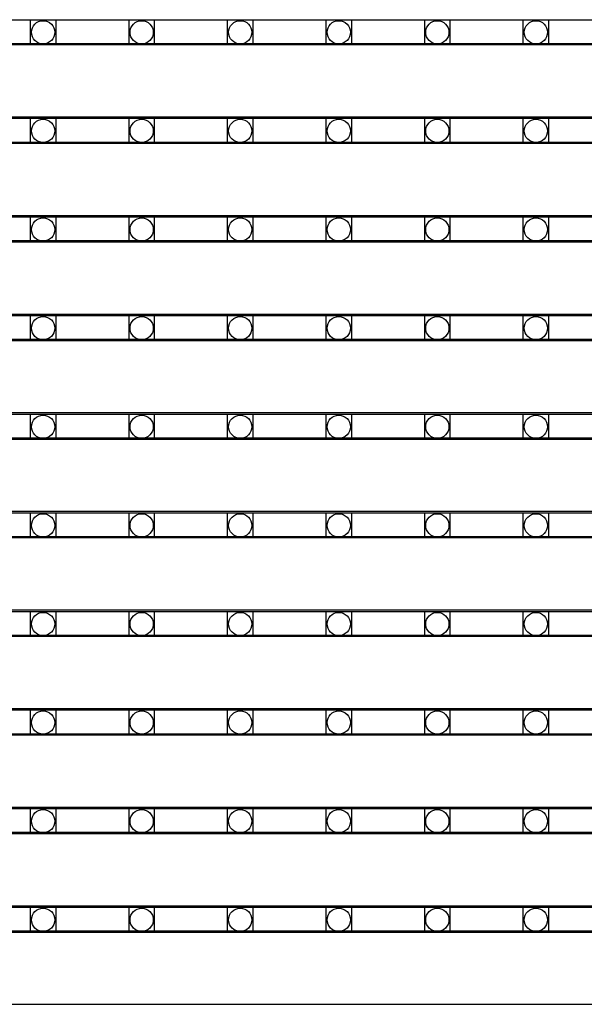
# Model space of a CAD drawing. Units: millimetres. Extents: x 359 to 8079, y 303 to 2679.
# Drawn here: x 5618 to 5663, y 1306 to 1384 of the extents above; entities that cross this region are included whole.
import ezdxf

# ---------------------------------------------------------------- set-up
doc = ezdxf.new("R2010")
doc.units = ezdxf.units.MM
doc.header["$LTSCALE"] = 0.15

msp = doc.modelspace()

# ---------------------------------------------------------------- linework, layer by layer
at = {"ltscale": 5}
for p, q in [((5578.024, 1384.049), (6076.024, 1384.049)), ((6076.024, 1382.049), (5578.024, 1382.049)), ((5578.024, 1376.229), (6076.024, 1376.229)), ((6076.024, 1374.229), (5578.024, 1374.229)), ((5578.024, 1368.409), (6076.024, 1368.409)), ((6076.024, 1366.409), (5578.024, 1366.409)), ((5578.024, 1360.589), (6076.024, 1360.589)), ((6076.024, 1358.589), (5578.024, 1358.589)), ((5578.024, 1352.769), (6076.024, 1352.769)), ((6076.024, 1350.769), (5578.024, 1350.769)), ((5578.024, 1344.949), (6076.024, 1344.949)), ((6076.024, 1342.949), (5578.024, 1342.949)), ((5578.024, 1337.129), (6076.024, 1337.129)), ((6076.024, 1335.129), (5578.024, 1335.129)), ((5578.024, 1329.309), (6076.024, 1329.309)), ((6076.024, 1327.309), (5578.024, 1327.309)), ((5578.024, 1321.489), (6076.024, 1321.489)), ((6076.024, 1319.489), (5578.024, 1319.489)), ((5578.024, 1313.669), (6076.024, 1313.669)), ((6076.024, 1311.669), (5578.024, 1311.669))]:
    msp.add_line(p, q, dxfattribs=at)
at = {"color": 7, "linetype": 'Continuous'}
for p, q in [((5577.319, 1382.169), (6076.719, 1382.169)), ((5577.319, 1376.349), (6076.719, 1376.349)), ((5577.319, 1374.349), (6076.719, 1374.349)), ((5577.319, 1368.529), (6076.719, 1368.529)), ((5577.319, 1366.529), (6076.719, 1366.529)), ((5577.319, 1360.709), (6076.719, 1360.709)), ((5577.319, 1358.709), (6076.719, 1358.709)), ((5577.319, 1352.889), (6076.719, 1352.889)), ((5577.319, 1350.889), (6076.719, 1350.889)), ((5577.319, 1345.069), (6076.719, 1345.069)), ((5577.319, 1343.069), (6076.719, 1343.069)), ((5577.319, 1337.249), (6076.719, 1337.249)), ((5577.319, 1335.249), (6076.719, 1335.249)), ((5577.319, 1329.429), (6076.719, 1329.429)), ((5577.319, 1327.429), (6076.719, 1327.429)), ((5577.319, 1321.609), (6076.719, 1321.609)), ((5577.319, 1319.609), (6076.719, 1319.609)), ((5577.319, 1313.789), (6076.719, 1313.789)), ((5577.319, 1311.789), (6076.719, 1311.789)), ((5577.319, 1305.969), (6076.719, 1305.969))]:
    msp.add_line(p, q, dxfattribs=at)
at = {"color": 4}
for points in [[(5619.169, 1384.049), (5621.169, 1384.049), (5621.169, 1382.049), (5619.169, 1382.049)], [(5626.989, 1384.049), (5628.989, 1384.049), (5628.989, 1382.049), (5626.989, 1382.049)], [(5634.809, 1384.049), (5636.809, 1384.049), (5636.809, 1382.049), (5634.809, 1382.049)], [(5642.629, 1384.049), (5644.629, 1384.049), (5644.629, 1382.049), (5642.629, 1382.049)], [(5650.449, 1384.049), (5652.449, 1384.049), (5652.449, 1382.049), (5650.449, 1382.049)], [(5658.269, 1384.049), (5660.269, 1384.049), (5660.269, 1382.049), (5658.269, 1382.049)], [(5619.169, 1376.229), (5621.169, 1376.229), (5621.169, 1374.229), (5619.169, 1374.229)], [(5626.989, 1376.229), (5628.989, 1376.229), (5628.989, 1374.229), (5626.989, 1374.229)], [(5634.809, 1376.229), (5636.809, 1376.229), (5636.809, 1374.229), (5634.809, 1374.229)], [(5642.629, 1376.229), (5644.629, 1376.229), (5644.629, 1374.229), (5642.629, 1374.229)], [(5650.449, 1376.229), (5652.449, 1376.229), (5652.449, 1374.229), (5650.449, 1374.229)], [(5658.269, 1376.229), (5660.269, 1376.229), (5660.269, 1374.229), (5658.269, 1374.229)], [(5619.169, 1368.409), (5621.169, 1368.409), (5621.169, 1366.409), (5619.169, 1366.409)], [(5626.989, 1368.409), (5628.989, 1368.409), (5628.989, 1366.409), (5626.989, 1366.409)], [(5634.809, 1368.409), (5636.809, 1368.409), (5636.809, 1366.409), (5634.809, 1366.409)], [(5642.629, 1368.409), (5644.629, 1368.409), (5644.629, 1366.409), (5642.629, 1366.409)], [(5650.449, 1368.409), (5652.449, 1368.409), (5652.449, 1366.409), (5650.449, 1366.409)], [(5658.269, 1368.409), (5660.269, 1368.409), (5660.269, 1366.409), (5658.269, 1366.409)], [(5619.169, 1360.589), (5621.169, 1360.589), (5621.169, 1358.589), (5619.169, 1358.589)], [(5626.989, 1360.589), (5628.989, 1360.589), (5628.989, 1358.589), (5626.989, 1358.589)], [(5634.809, 1360.589), (5636.809, 1360.589), (5636.809, 1358.589), (5634.809, 1358.589)], [(5642.629, 1360.589), (5644.629, 1360.589), (5644.629, 1358.589), (5642.629, 1358.589)], [(5650.449, 1360.589), (5652.449, 1360.589), (5652.449, 1358.589), (5650.449, 1358.589)], [(5658.269, 1360.589), (5660.269, 1360.589), (5660.269, 1358.589), (5658.269, 1358.589)], [(5619.169, 1352.769), (5621.169, 1352.769), (5621.169, 1350.769), (5619.169, 1350.769)], [(5626.989, 1352.769), (5628.989, 1352.769), (5628.989, 1350.769), (5626.989, 1350.769)], [(5634.809, 1352.769), (5636.809, 1352.769), (5636.809, 1350.769), (5634.809, 1350.769)], [(5642.629, 1352.769), (5644.629, 1352.769), (5644.629, 1350.769), (5642.629, 1350.769)], [(5650.449, 1352.769), (5652.449, 1352.769), (5652.449, 1350.769), (5650.449, 1350.769)], [(5658.269, 1352.769), (5660.269, 1352.769), (5660.269, 1350.769), (5658.269, 1350.769)], [(5619.169, 1344.949), (5621.169, 1344.949), (5621.169, 1342.949), (5619.169, 1342.949)], [(5626.989, 1344.949), (5628.989, 1344.949), (5628.989, 1342.949), (5626.989, 1342.949)], [(5634.809, 1344.949), (5636.809, 1344.949), (5636.809, 1342.949), (5634.809, 1342.949)], [(5642.629, 1344.949), (5644.629, 1344.949), (5644.629, 1342.949), (5642.629, 1342.949)], [(5650.449, 1344.949), (5652.449, 1344.949), (5652.449, 1342.949), (5650.449, 1342.949)], [(5658.269, 1344.949), (5660.269, 1344.949), (5660.269, 1342.949), (5658.269, 1342.949)], [(5619.169, 1337.129), (5621.169, 1337.129), (5621.169, 1335.129), (5619.169, 1335.129)], [(5626.989, 1337.129), (5628.989, 1337.129), (5628.989, 1335.129), (5626.989, 1335.129)], [(5634.809, 1337.129), (5636.809, 1337.129), (5636.809, 1335.129), (5634.809, 1335.129)], [(5642.629, 1337.129), (5644.629, 1337.129), (5644.629, 1335.129), (5642.629, 1335.129)], [(5650.449, 1337.129), (5652.449, 1337.129), (5652.449, 1335.129), (5650.449, 1335.129)], [(5658.269, 1337.129), (5660.269, 1337.129), (5660.269, 1335.129), (5658.269, 1335.129)], [(5619.169, 1329.309), (5621.169, 1329.309), (5621.169, 1327.309), (5619.169, 1327.309)], [(5626.989, 1329.309), (5628.989, 1329.309), (5628.989, 1327.309), (5626.989, 1327.309)], [(5634.809, 1329.309), (5636.809, 1329.309), (5636.809, 1327.309), (5634.809, 1327.309)], [(5642.629, 1329.309), (5644.629, 1329.309), (5644.629, 1327.309), (5642.629, 1327.309)], [(5650.449, 1329.309), (5652.449, 1329.309), (5652.449, 1327.309), (5650.449, 1327.309)], [(5658.269, 1329.309), (5660.269, 1329.309), (5660.269, 1327.309), (5658.269, 1327.309)], [(5619.169, 1321.489), (5621.169, 1321.489), (5621.169, 1319.489), (5619.169, 1319.489)], [(5626.989, 1321.489), (5628.989, 1321.489), (5628.989, 1319.489), (5626.989, 1319.489)], [(5634.809, 1321.489), (5636.809, 1321.489), (5636.809, 1319.489), (5634.809, 1319.489)], [(5642.629, 1321.489), (5644.629, 1321.489), (5644.629, 1319.489), (5642.629, 1319.489)], [(5650.449, 1321.489), (5652.449, 1321.489), (5652.449, 1319.489), (5650.449, 1319.489)], [(5658.269, 1321.489), (5660.269, 1321.489), (5660.269, 1319.489), (5658.269, 1319.489)], [(5619.169, 1313.669), (5621.169, 1313.669), (5621.169, 1311.669), (5619.169, 1311.669)], [(5626.989, 1313.669), (5628.989, 1313.669), (5628.989, 1311.669), (5626.989, 1311.669)], [(5634.809, 1313.669), (5636.809, 1313.669), (5636.809, 1311.669), (5634.809, 1311.669)], [(5642.629, 1313.669), (5644.629, 1313.669), (5644.629, 1311.669), (5642.629, 1311.669)], [(5650.449, 1313.669), (5652.449, 1313.669), (5652.449, 1311.669), (5650.449, 1311.669)], [(5658.269, 1313.669), (5660.269, 1313.669), (5660.269, 1311.669), (5658.269, 1311.669)]]:
    msp.add_lwpolyline(points, close=True, dxfattribs=at)
for centre in [(5620.169, 1383.049), (5627.989, 1383.049), (5635.809, 1383.049), (5643.629, 1383.049), (5651.449, 1383.049), (5659.269, 1383.049), (5620.169, 1375.229), (5627.989, 1375.229), (5635.809, 1375.229), (5643.629, 1375.229), (5651.449, 1375.229), (5659.269, 1375.229), (5620.169, 1367.409), (5627.989, 1367.409), (5635.809, 1367.409), (5643.629, 1367.409), (5651.449, 1367.409), (5659.269, 1367.409), (5620.169, 1359.589), (5627.989, 1359.589), (5635.809, 1359.589), (5643.629, 1359.589), (5651.449, 1359.589), (5659.269, 1359.589), (5620.169, 1351.769), (5627.989, 1351.769), (5635.809, 1351.769), (5643.629, 1351.769), (5651.449, 1351.769), (5659.269, 1351.769), (5620.169, 1343.949), (5627.989, 1343.949), (5635.809, 1343.949), (5643.629, 1343.949), (5651.449, 1343.949), (5659.269, 1343.949), (5620.169, 1336.129), (5627.989, 1336.129), (5635.809, 1336.129), (5643.629, 1336.129), (5651.449, 1336.129), (5659.269, 1336.129), (5620.169, 1328.309), (5627.989, 1328.309), (5635.809, 1328.309), (5643.629, 1328.309), (5651.449, 1328.309), (5659.269, 1328.309), (5620.169, 1320.489), (5627.989, 1320.489), (5635.809, 1320.489), (5643.629, 1320.489), (5651.449, 1320.489), (5659.269, 1320.489), (5620.169, 1312.669), (5627.989, 1312.669), (5635.809, 1312.669), (5643.629, 1312.669), (5651.449, 1312.669), (5659.269, 1312.669)]:
    msp.add_circle(centre, 0.922, dxfattribs=at)

doc.saveas('drawing.dxf')
